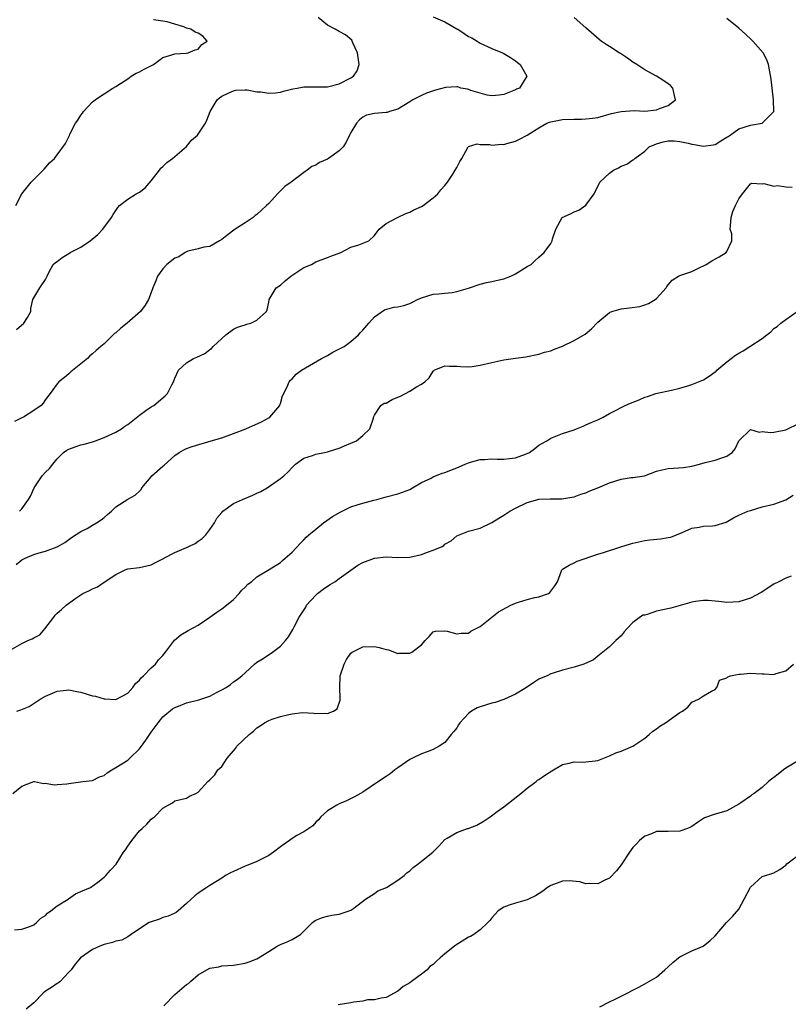
# Model space of a CAD drawing. Units: inches. Extents: x 2571000 to 2574000, y 1539000 to 1542000.
# Drawn here: x 2572123 to 2572253, y 1540699 to 1540867 of the extents above; entities that cross this region are included whole.
import ezdxf

# ---------------------------------------------------------------- set-up
doc = ezdxf.new("R2010")
doc.units = ezdxf.units.IN
doc.header["$MEASUREMENT"] = 0
doc.layers.add('LD25711539_2ft', color=143, linetype='Continuous')

msp = doc.modelspace()

# ---------------------------------------------------------------- linework, layer by layer
at = {"layer": 'LD25711539_2ft'}
for points, elevation in [([(2572193, 1540867.1), (2572195, 1540866.26), (2572197, 1540865.09), (2572197.19, 1540865), (2572198.29, 1540864.29), (2572199, 1540863.77), (2572199.55, 1540863.55), (2572200.47, 1540863), (2572201, 1540862.64), (2572203, 1540861.72), (2572204.8, 1540861), (2572205, 1540860.9), (2572206.17, 1540860.17), (2572207, 1540859.61), (2572207.34, 1540859.34), (2572207.83, 1540859), (2572208.94, 1540857), (2572207.68, 1540855), (2572207.2, 1540854.8), (2572207, 1540854.68), (2572206.45, 1540854.45), (2572205, 1540853.89), (2572204.24, 1540853.76), (2572203, 1540853.7), (2572202.21, 1540853.79), (2572201, 1540854.15), (2572199.42, 1540854.58), (2572199, 1540854.75), (2572198.81, 1540854.81), (2572197.7, 1540855), (2572197.18, 1540855.18), (2572197, 1540855.19), (2572195.07, 1540855.07), (2572193.37, 1540854.63), (2572191.85, 1540854.15), (2572191, 1540853.75), (2572189.53, 1540853), (2572189, 1540852.64), (2572187, 1540851.42), (2572185.58, 1540851), (2572185.15, 1540850.85), (2572185, 1540850.83), (2572183, 1540850.68), (2572181.64, 1540850.36), (2572181, 1540850.05), (2572180.43, 1540849.57), (2572179.92, 1540849), (2572179, 1540847.45), (2572178.76, 1540847), (2572178.21, 1540845.79), (2572177.69, 1540845), (2572177, 1540844.29), (2572175.17, 1540843), (2572175, 1540842.92), (2572173.65, 1540842.35), (2572173, 1540841.9), (2572172.37, 1540841.63), (2572171.55, 1540841), (2572171, 1540840.62), (2572168.83, 1540839), (2572167.74, 1540838.26), (2572167, 1540837.49), (2572166.5, 1540837), (2572165, 1540835.36), (2572164.63, 1540835), (2572163.76, 1540834.24), (2572163, 1540833.48), (2572162.71, 1540833.29), (2572162.36, 1540833), (2572161, 1540832.09), (2572159.28, 1540831), (2572157.89, 1540829.89), (2572157, 1540829.21), (2572156.62, 1540829), (2572155, 1540828.04), (2572153.94, 1540827.94), (2572153, 1540827.66), (2572151.23, 1540827.23), (2572151, 1540827.12), (2572150.79, 1540827), (2572149.7, 1540826.3), (2572149, 1540826.04), (2572147.69, 1540825), (2572147, 1540824.23), (2572146.09, 1540823), (2572145.78, 1540822.22), (2572145.26, 1540821), (2572145, 1540820.2), (2572144.56, 1540819), (2572143.97, 1540818.03), (2572143.17, 1540817), (2572140.9, 1540815), (2572139.84, 1540814.16), (2572139, 1540813.37), (2572138.78, 1540813.22), (2572138.53, 1540813), (2572137, 1540811.48), (2572136.43, 1540811), (2572135.63, 1540810.37), (2572135, 1540809.75), (2572134.57, 1540809.43), (2572134.18, 1540809), (2572133, 1540808.09), (2572131.3, 1540806.7), (2572131, 1540806.37), (2572130.23, 1540805.77), (2572129.29, 1540805), (2572129, 1540804.66), (2572127.82, 1540803), (2572127, 1540802), (2572126.61, 1540801.39), (2572126.26, 1540801), (2572125, 1540800.12), (2572123.25, 1540799), (2572123, 1540798.87), (2572121.71, 1540798.29)], 7446), ([(2572121.94, 1540835), (2572122.98, 1540837), (2572124.58, 1540839), (2572125, 1540839.44), (2572126.64, 1540841), (2572126.79, 1540841.21), (2572127.71, 1540842.29), (2572128.54, 1540843), (2572129, 1540843.65), (2572130.43, 1540845.57), (2572131.07, 1540846.93), (2572131.16, 1540847.16), (2572132.14, 1540849), (2572132.49, 1540849.51), (2572133, 1540850.38), (2572133.29, 1540850.71), (2572133.5, 1540851), (2572135, 1540852.66), (2572135.44, 1540853), (2572136.36, 1540853.64), (2572137, 1540854.03), (2572138.49, 1540855), (2572139, 1540855.27), (2572139.75, 1540855.75), (2572141, 1540856.59), (2572141.57, 1540857), (2572142.46, 1540857.54), (2572143, 1540857.77), (2572143.78, 1540858.22), (2572145.38, 1540859), (2572147, 1540860.17), (2572148.69, 1540860.69), (2572149, 1540860.82), (2572150.95, 1540860.95), (2572151.31, 1540861), (2572152.5, 1540861.5), (2572153, 1540861.64), (2572153.62, 1540862.38), (2572154.5, 1540863), (2572153.8, 1540863.8), (2572153, 1540864.34), (2572152.49, 1540864.49), (2572151.73, 1540865), (2572151, 1540865.2), (2572150.58, 1540865.42), (2572149, 1540865.86), (2572147.71, 1540866.29), (2572147, 1540866.37), (2572145.37, 1540866.63)], 7442), ([(2572122.04, 1540773.96), (2572123, 1540774.74), (2572123.55, 1540775), (2572125, 1540775.64), (2572125.93, 1540775.93), (2572127, 1540776.22), (2572129, 1540776.94), (2572129.12, 1540777), (2572130.31, 1540777.69), (2572131.46, 1540778.54), (2572133, 1540779.53), (2572134.08, 1540780.08), (2572135, 1540780.6), (2572135.68, 1540781), (2572136.46, 1540781.54), (2572137, 1540781.95), (2572137.55, 1540782.45), (2572138.25, 1540783), (2572139, 1540783.76), (2572141, 1540785.04), (2572142.25, 1540785.75), (2572143, 1540786.42), (2572143.28, 1540786.72), (2572143.43, 1540787), (2572145, 1540788.86), (2572145.11, 1540789), (2572147, 1540790.67), (2572147.19, 1540790.81), (2572149, 1540792.47), (2572149.75, 1540793), (2572150.54, 1540793.46), (2572151, 1540793.68), (2572152, 1540794), (2572155.23, 1540795), (2572157, 1540795.51), (2572159, 1540796.2), (2572161.12, 1540797), (2572163.79, 1540798.21), (2572165, 1540798.86), (2572165.22, 1540799), (2572166.9, 1540801), (2572166.92, 1540801.08), (2572167, 1540801.35), (2572167.36, 1540802.64), (2572168.15, 1540804.15), (2572168.48, 1540805), (2572168.73, 1540805.27), (2572169, 1540805.52), (2572169.69, 1540806.31), (2572170.6, 1540807), (2572173.99, 1540809), (2572175, 1540809.51), (2572175.94, 1540810.06), (2572177.86, 1540811), (2572179, 1540811.88), (2572180.31, 1540813), (2572180.6, 1540813.4), (2572181, 1540813.79), (2572182.04, 1540815), (2572183, 1540816.06), (2572184.72, 1540817.28), (2572186.31, 1540817.69), (2572187, 1540817.78), (2572188, 1540818), (2572189, 1540818.35), (2572189.46, 1540818.54), (2572190.35, 1540819), (2572191, 1540819.3), (2572193, 1540819.92), (2572193.97, 1540819.97), (2572195, 1540820.11), (2572196.23, 1540820.23), (2572197, 1540820.37), (2572199, 1540820.96), (2572201, 1540821.65), (2572202.08, 1540821.92), (2572203, 1540822.09), (2572203.72, 1540822.28), (2572205, 1540822.53), (2572206.22, 1540823), (2572207, 1540823.4), (2572209, 1540824.66), (2572209.7, 1540825), (2572210.35, 1540825.65), (2572211, 1540826.25), (2572211.9, 1540827), (2572213, 1540828.55), (2572213.25, 1540829), (2572213.32, 1540829.32), (2572213.87, 1540831), (2572214.97, 1540833), (2572216.39, 1540833.61), (2572217, 1540833.94), (2572217.79, 1540834.21), (2572219, 1540835.07), (2572220.4, 1540837), (2572221.38, 1540839), (2572223, 1540840.54), (2572223.7, 1540841), (2572224.56, 1540841.44), (2572225, 1540841.69), (2572225.96, 1540842.04), (2572227, 1540842.8), (2572227.15, 1540842.85), (2572227.3, 1540843), (2572229, 1540844.26), (2572229.76, 1540845), (2572231, 1540845.5), (2572232.14, 1540845.86), (2572233, 1540846), (2572233.99, 1540846.01), (2572235, 1540845.88), (2572236.4, 1540845.6), (2572237, 1540845.45), (2572237.41, 1540845.41), (2572239, 1540845.11), (2572240.68, 1540845.32), (2572241, 1540845.4), (2572241.98, 1540846.02), (2572243, 1540846.62), (2572243.22, 1540846.78), (2572243.57, 1540847), (2572245, 1540848.03), (2572247, 1540848.7), (2572249.02, 1540849), (2572250.97, 1540851), (2572250.91, 1540852.91), (2572250.92, 1540853), (2572250.72, 1540855), (2572250.53, 1540856.53), (2572250.27, 1540857.73), (2572250.07, 1540859), (2572249.78, 1540859.78), (2572249.17, 1540861), (2572247.4, 1540863), (2572247.2, 1540863.2), (2572246.17, 1540864.17), (2572245, 1540865.2), (2572243, 1540866.83)], 7450), ([(2572122.06, 1540813.94), (2572123.34, 1540815), (2572123.96, 1540815.96), (2572124.51, 1540817), (2572124.53, 1540817.47), (2572124.86, 1540819), (2572126.05, 1540821), (2572127, 1540822.45), (2572127.27, 1540823), (2572127.59, 1540823.59), (2572128.3, 1540825), (2572128.69, 1540825.31), (2572129, 1540825.51), (2572129.84, 1540826.16), (2572131, 1540826.85), (2572131.22, 1540827), (2572133, 1540827.93), (2572134.59, 1540829), (2572135.9, 1540830.1), (2572136.75, 1540831), (2572138.22, 1540833), (2572138.51, 1540833.49), (2572139.31, 1540834.69), (2572139.61, 1540835), (2572141, 1540836.11), (2572142.42, 1540837), (2572143, 1540837.31), (2572143.96, 1540838.04), (2572145, 1540839.23), (2572146.4, 1540841), (2572146.64, 1540841.36), (2572147, 1540841.67), (2572147.65, 1540842.35), (2572148.63, 1540843), (2572151, 1540845.08), (2572151.87, 1540846.13), (2572152.86, 1540847), (2572153, 1540847.17), (2572154.25, 1540849), (2572154.49, 1540849.51), (2572155.06, 1540851), (2572156.21, 1540853), (2572156.65, 1540853.35), (2572157, 1540853.59), (2572158.1, 1540854.1), (2572159, 1540854.55), (2572159.38, 1540854.62), (2572161, 1540854.7), (2572161.32, 1540854.68), (2572163, 1540854.38), (2572163.67, 1540854.33), (2572165, 1540854.11), (2572166.18, 1540854.18), (2572167, 1540854.29), (2572167.54, 1540854.46), (2572169.13, 1540854.87), (2572169.82, 1540855), (2572171, 1540855.18), (2572175, 1540855.19), (2572177, 1540855.7), (2572179, 1540856.72), (2572179.44, 1540857), (2572180.06, 1540857.94), (2572180.42, 1540859), (2572180.22, 1540860.22), (2572180.12, 1540861), (2572179.32, 1540862.68), (2572179.21, 1540863), (2572179.13, 1540863.13), (2572178.06, 1540864.06), (2572177, 1540864.59), (2572176.29, 1540865), (2572175, 1540865.68), (2572173.44, 1540867)], 7444), ([(2572122.56, 1540783), (2572123, 1540783.43), (2572124.14, 1540785), (2572124.44, 1540785.56), (2572125.06, 1540787), (2572126.45, 1540789), (2572127, 1540789.63), (2572127.71, 1540790.29), (2572128.23, 1540791), (2572129, 1540791.93), (2572130.1, 1540793), (2572130.63, 1540793.37), (2572131, 1540793.57), (2572132.07, 1540793.93), (2572133, 1540794.28), (2572133.6, 1540794.4), (2572135, 1540794.83), (2572135.5, 1540795), (2572137, 1540795.55), (2572139, 1540796.44), (2572139.93, 1540797), (2572140.54, 1540797.46), (2572141, 1540797.75), (2572143, 1540799.37), (2572144.11, 1540800.11), (2572145, 1540800.74), (2572145.45, 1540801), (2572147.39, 1540802.61), (2572147.78, 1540803), (2572148.51, 1540804.51), (2572148.77, 1540805), (2572149, 1540805.61), (2572149.63, 1540807), (2572151, 1540808.23), (2572152.22, 1540809), (2572152.77, 1540809.23), (2572154.14, 1540809.86), (2572155, 1540810.52), (2572155.29, 1540810.71), (2572155.55, 1540811), (2572157, 1540812.36), (2572157.72, 1540813), (2572159, 1540813.97), (2572159.67, 1540814.33), (2572161, 1540814.72), (2572161.2, 1540814.8), (2572161.97, 1540815), (2572163, 1540815.52), (2572164.63, 1540817), (2572164.72, 1540817.28), (2572165, 1540818.55), (2572165.08, 1540819), (2572166.27, 1540821), (2572167, 1540821.48), (2572167.79, 1540822.21), (2572168.78, 1540823), (2572171, 1540824.44), (2572172.27, 1540825), (2572173, 1540825.41), (2572175, 1540826.18), (2572175.58, 1540826.42), (2572177.3, 1540827), (2572179, 1540827.91), (2572180.33, 1540828.33), (2572182.03, 1540829), (2572183, 1540829.91), (2572183.46, 1540830.54), (2572183.83, 1540831), (2572185, 1540831.95), (2572186.92, 1540833), (2572188.34, 1540833.66), (2572189, 1540833.89), (2572189.71, 1540834.29), (2572191, 1540834.85), (2572191.27, 1540835), (2572193, 1540836.32), (2572193.78, 1540837), (2572194.31, 1540837.69), (2572195, 1540838.41), (2572195.46, 1540839), (2572196.35, 1540840.35), (2572196.75, 1540841), (2572197, 1540841.46), (2572197.51, 1540842.49), (2572197.87, 1540843), (2572198.88, 1540844.88), (2572198.93, 1540845), (2572199, 1540845.06), (2572200.48, 1540845.52), (2572201, 1540845.41), (2572202.61, 1540845.39), (2572203, 1540845.28), (2572204.56, 1540845.44), (2572205, 1540845.4), (2572205.54, 1540845.54), (2572207, 1540845.97), (2572207.71, 1540846.29), (2572209, 1540847), (2572211, 1540848.25), (2572212.35, 1540849), (2572212.81, 1540849.19), (2572213, 1540849.26), (2572214.44, 1540849.56), (2572215, 1540849.64), (2572217, 1540849.73), (2572218.27, 1540849.73), (2572219, 1540849.77), (2572220.12, 1540849.88), (2572221, 1540850.01), (2572223.36, 1540850.64), (2572225.02, 1540851.02), (2572227.18, 1540851.18), (2572229, 1540851.08), (2572231, 1540851.28), (2572231.51, 1540851.51), (2572233, 1540852.03), (2572234.26, 1540853), (2572233.77, 1540855), (2572233.41, 1540855.41), (2572233, 1540855.73), (2572232.25, 1540856.25), (2572231, 1540857), (2572229, 1540858.08), (2572227.68, 1540859), (2572227, 1540859.41), (2572226.07, 1540860.07), (2572224.86, 1540860.86), (2572224.63, 1540861), (2572223, 1540862.08), (2572222.43, 1540862.43), (2572221.57, 1540863), (2572221.25, 1540863.25), (2572219, 1540865.26), (2572216.99, 1540867)], 7448), ([(2572121, 1540759.36), (2572123, 1540760.5), (2572124.02, 1540761), (2572124.73, 1540761.27), (2572125, 1540761.48), (2572126.02, 1540761.98), (2572126.91, 1540763), (2572128.4, 1540765), (2572128.68, 1540765.32), (2572129, 1540765.66), (2572129.73, 1540766.27), (2572130.54, 1540767), (2572132.18, 1540768.18), (2572133.39, 1540769), (2572134.51, 1540769.49), (2572135, 1540769.8), (2572135.85, 1540770.15), (2572137, 1540770.94), (2572139, 1540772.21), (2572140.59, 1540773), (2572140.88, 1540773.12), (2572141, 1540773.18), (2572143, 1540773.43), (2572144.27, 1540773.73), (2572145, 1540773.85), (2572145.74, 1540774.26), (2572147, 1540774.91), (2572147.13, 1540775), (2572149, 1540775.96), (2572151.38, 1540777), (2572152.47, 1540777.53), (2572153, 1540777.88), (2572153.65, 1540778.35), (2572154.32, 1540779), (2572155, 1540779.89), (2572155.77, 1540781), (2572156.2, 1540781.8), (2572157, 1540782.78), (2572157.22, 1540783), (2572159, 1540784.34), (2572160.52, 1540785), (2572162.29, 1540785.71), (2572163, 1540786.07), (2572163.64, 1540786.36), (2572164.76, 1540787), (2572167, 1540788.54), (2572167.57, 1540789), (2572168.29, 1540789.71), (2572169, 1540790.45), (2572169.59, 1540791), (2572171, 1540792.02), (2572172.47, 1540792.47), (2572173, 1540792.69), (2572174.49, 1540793), (2572175, 1540793.09), (2572176.45, 1540793.55), (2572177, 1540793.71), (2572177.88, 1540794.12), (2572179, 1540794.56), (2572179.92, 1540795), (2572181, 1540795.87), (2572182.19, 1540797), (2572182.81, 1540798.81), (2572182.85, 1540799), (2572183, 1540799.36), (2572184.08, 1540801), (2572184.64, 1540801.36), (2572185, 1540801.41), (2572186, 1540802), (2572187, 1540802.39), (2572187.42, 1540802.58), (2572189, 1540803.4), (2572190.15, 1540804.15), (2572191, 1540804.61), (2572191.56, 1540805), (2572192.33, 1540805.67), (2572193, 1540806.85), (2572193.09, 1540806.91), (2572193.18, 1540807), (2572195, 1540807.75), (2572195.69, 1540807.69), (2572197, 1540807.68), (2572197.63, 1540807.63), (2572199, 1540807.58), (2572199.64, 1540807.64), (2572201, 1540807.84), (2572203, 1540808.31), (2572205, 1540808.74), (2572207, 1540809.04), (2572208.75, 1540809.25), (2572211, 1540809.7), (2572211.95, 1540810.05), (2572213, 1540810.31), (2572213.48, 1540810.52), (2572215, 1540811.08), (2572217, 1540812.03), (2572218.85, 1540813.15), (2572219.96, 1540814.04), (2572221, 1540815.15), (2572223, 1540816.83), (2572223.41, 1540817), (2572225, 1540817.45), (2572226.42, 1540817.58), (2572228.15, 1540817.85), (2572229, 1540818.09), (2572229.65, 1540818.35), (2572230.78, 1540819), (2572231, 1540819.17), (2572232.63, 1540821), (2572232.78, 1540821.22), (2572233, 1540821.52), (2572233.7, 1540822.3), (2572234.78, 1540823), (2572235, 1540823.13), (2572237, 1540823.79), (2572238.52, 1540824.52), (2572239, 1540824.73), (2572239.47, 1540825), (2572240.41, 1540825.59), (2572241.7, 1540826.3), (2572242.87, 1540827), (2572243, 1540827.19), (2572243.81, 1540829), (2572243.82, 1540830.18), (2572243.55, 1540831), (2572243.58, 1540831.58), (2572243.73, 1540833), (2572243.99, 1540834.01), (2572244.48, 1540835), (2572245, 1540836.12), (2572245.65, 1540837), (2572247, 1540838.7), (2572247.19, 1540838.81), (2572249, 1540838.71), (2572249.25, 1540838.75), (2572251, 1540838.32), (2572251.61, 1540838.39), (2572253, 1540838.17), (2572254.12, 1540838.12)], 7452), ([(2572122.11, 1540749), (2572122.81, 1540749.19), (2572124.24, 1540749.76), (2572126.11, 1540751), (2572127, 1540751.55), (2572129, 1540752.41), (2572130.55, 1540752.55), (2572131, 1540752.62), (2572132.32, 1540752.32), (2572133, 1540752.22), (2572135, 1540751.61), (2572135.54, 1540751.54), (2572137, 1540751.09), (2572137.1, 1540751.1), (2572139, 1540750.99), (2572141, 1540752.02), (2572141.86, 1540753), (2572142.34, 1540753.66), (2572143, 1540754.24), (2572143.32, 1540754.68), (2572143.7, 1540755), (2572145, 1540756.34), (2572145.76, 1540757), (2572146.26, 1540757.74), (2572147, 1540758.48), (2572147.45, 1540759), (2572148.95, 1540761.06), (2572150.04, 1540761.96), (2572151.29, 1540762.71), (2572153, 1540763.62), (2572155, 1540764.98), (2572156.17, 1540765.83), (2572157, 1540766.4), (2572157.8, 1540767), (2572159, 1540767.99), (2572159.98, 1540769), (2572160.44, 1540769.56), (2572161, 1540770.1), (2572161.43, 1540770.57), (2572162.05, 1540771), (2572163, 1540771.86), (2572165.1, 1540773.1), (2572167, 1540774.3), (2572167.36, 1540774.64), (2572167.81, 1540775), (2572169, 1540776.04), (2572170.41, 1540777.59), (2572171, 1540778.13), (2572171.4, 1540778.6), (2572171.85, 1540779), (2572173, 1540779.95), (2572174.33, 1540781), (2572175.88, 1540782.12), (2572177.15, 1540782.85), (2572177.5, 1540783), (2572179, 1540783.72), (2572180.06, 1540784.06), (2572181, 1540784.39), (2572182.89, 1540784.89), (2572183.38, 1540785), (2572185, 1540785.44), (2572187, 1540785.93), (2572187.76, 1540786.24), (2572189, 1540786.7), (2572189.47, 1540787), (2572191, 1540787.88), (2572192.65, 1540788.65), (2572193, 1540788.84), (2572194.54, 1540789.46), (2572195, 1540789.58), (2572197, 1540790.38), (2572198.46, 1540791), (2572199, 1540791.26), (2572199.33, 1540791.33), (2572201, 1540791.82), (2572201.8, 1540791.8), (2572203, 1540791.9), (2572203.86, 1540791.86), (2572205, 1540791.86), (2572205.99, 1540791.99), (2572207, 1540792.09), (2572208.73, 1540792.73), (2572209, 1540792.81), (2572209.38, 1540793), (2572210.32, 1540793.68), (2572211, 1540794.21), (2572211.49, 1540794.51), (2572212.34, 1540795), (2572213, 1540795.44), (2572215, 1540796.22), (2572217, 1540796.85), (2572217.39, 1540797), (2572218.52, 1540797.48), (2572219, 1540797.67), (2572219.89, 1540798.11), (2572221, 1540798.56), (2572221.94, 1540799), (2572223, 1540799.6), (2572224.26, 1540800.26), (2572225, 1540800.67), (2572225.67, 1540801), (2572226.59, 1540801.41), (2572228.04, 1540801.96), (2572229, 1540802.38), (2572229.48, 1540802.52), (2572230.89, 1540803), (2572233.58, 1540803.58), (2572235, 1540803.95), (2572236.33, 1540804.33), (2572237, 1540804.55), (2572239, 1540805.37), (2572240, 1540806), (2572241, 1540806.73), (2572241.15, 1540806.85), (2572241.28, 1540807), (2572243, 1540808.4), (2572243.71, 1540809), (2572244.47, 1540809.53), (2572245, 1540809.87), (2572245.74, 1540810.26), (2572246.9, 1540811), (2572249, 1540812.41), (2572249.79, 1540813), (2572250.47, 1540813.53), (2572251, 1540814.09), (2572251.56, 1540814.44), (2572252.19, 1540815), (2572253, 1540815.64), (2572254.97, 1540817)], 7454), ([(2572121.45, 1540735), (2572123, 1540736.24), (2572125, 1540737.02), (2572125.16, 1540737), (2572126.69, 1540736.69), (2572127, 1540736.72), (2572128.46, 1540736.46), (2572129, 1540736.48), (2572130.64, 1540736.64), (2572131, 1540736.65), (2572133.35, 1540737), (2572135, 1540737.2), (2572136.21, 1540737.79), (2572137, 1540738.05), (2572137.5, 1540738.5), (2572138.3, 1540739), (2572139, 1540739.38), (2572141, 1540740.67), (2572141.36, 1540741), (2572143, 1540742.56), (2572143.2, 1540742.79), (2572144.07, 1540744.07), (2572145, 1540745.4), (2572146.19, 1540747), (2572147, 1540748), (2572148.64, 1540749.36), (2572149, 1540749.59), (2572149.95, 1540749.95), (2572151, 1540750.38), (2572153.09, 1540750.91), (2572155, 1540751.56), (2572156.22, 1540752.22), (2572157, 1540752.59), (2572157.75, 1540753), (2572158.47, 1540753.53), (2572159, 1540753.97), (2572159.61, 1540754.39), (2572160.43, 1540755), (2572161, 1540755.51), (2572162.59, 1540757), (2572163, 1540757.3), (2572164.08, 1540757.92), (2572165.63, 1540759), (2572167, 1540760.02), (2572167.87, 1540761), (2572168.39, 1540761.61), (2572169.13, 1540762.87), (2572169.32, 1540763.32), (2572170.19, 1540765), (2572170.53, 1540765.47), (2572171.3, 1540766.7), (2572171.46, 1540767), (2572173, 1540768.72), (2572173.33, 1540769), (2572174.29, 1540769.71), (2572175, 1540770.27), (2572175.49, 1540770.51), (2572176.25, 1540771), (2572177, 1540771.56), (2572180.2, 1540773.8), (2572181, 1540774.25), (2572183, 1540775.03), (2572185, 1540775.23), (2572187, 1540775.15), (2572189, 1540775.21), (2572191, 1540775.64), (2572192.03, 1540776.03), (2572193, 1540776.37), (2572194.5, 1540777), (2572194.81, 1540777.19), (2572195, 1540777.38), (2572196.06, 1540777.94), (2572197, 1540778.81), (2572199, 1540779.59), (2572201, 1540780.11), (2572203, 1540781.06), (2572204.18, 1540781.82), (2572205, 1540782.32), (2572206.03, 1540783), (2572207, 1540783.51), (2572209, 1540784.48), (2572210.81, 1540785), (2572211, 1540785.04), (2572212.91, 1540785.09), (2572213, 1540785.11), (2572214.89, 1540785.11), (2572216.62, 1540785.38), (2572217, 1540785.46), (2572218.11, 1540785.89), (2572219, 1540786.1), (2572219.57, 1540786.43), (2572221, 1540786.97), (2572223, 1540787.85), (2572225, 1540788.48), (2572226.71, 1540788.71), (2572227, 1540788.72), (2572228.96, 1540789.04), (2572231, 1540789.79), (2572231.95, 1540790.05), (2572233, 1540790.24), (2572235.59, 1540790.41), (2572237, 1540790.67), (2572238.31, 1540791), (2572239.28, 1540791.28), (2572241, 1540791.66), (2572242.11, 1540792.11), (2572243, 1540792.39), (2572243.87, 1540793), (2572244.41, 1540793.59), (2572245, 1540795), (2572247, 1540796.89), (2572248.47, 1540796.47), (2572249, 1540796.58), (2572250.4, 1540796.4), (2572251, 1540796.47), (2572253, 1540796.85), (2572253.38, 1540797), (2572255, 1540797.81)], 7456), ([(2572121.75, 1540711.75), (2572123, 1540711.91), (2572124.36, 1540712.36), (2572125, 1540712.64), (2572125.45, 1540713), (2572126.23, 1540713.77), (2572127, 1540714.21), (2572127.37, 1540714.63), (2572127.91, 1540715), (2572129, 1540715.86), (2572130.85, 1540717), (2572130.92, 1540717.08), (2572132.12, 1540717.88), (2572133, 1540718.28), (2572134.67, 1540719), (2572135.91, 1540719.91), (2572137, 1540720.74), (2572137.3, 1540721), (2572138.07, 1540721.93), (2572139.03, 1540722.97), (2572140.31, 1540725), (2572140.62, 1540725.38), (2572141, 1540726.02), (2572141.69, 1540727), (2572143, 1540728.61), (2572143.47, 1540729), (2572144.25, 1540729.75), (2572145, 1540730.58), (2572145.25, 1540730.75), (2572145.55, 1540731), (2572147, 1540732.5), (2572147.87, 1540733), (2572148.64, 1540733.36), (2572149, 1540733.71), (2572151, 1540734.18), (2572151.5, 1540734.5), (2572152.61, 1540735), (2572153, 1540735.21), (2572154.66, 1540737), (2572155, 1540737.27), (2572155.83, 1540738.17), (2572156.35, 1540739), (2572157, 1540739.59), (2572157.93, 1540741), (2572159.35, 1540742.65), (2572159.6, 1540743), (2572161.66, 1540745), (2572162.4, 1540745.6), (2572163, 1540746.13), (2572163.54, 1540746.46), (2572164.28, 1540747), (2572165, 1540747.38), (2572165.61, 1540747.61), (2572167, 1540748.07), (2572168.44, 1540748.44), (2572169, 1540748.54), (2572170.73, 1540748.73), (2572172.66, 1540748.66), (2572173, 1540748.61), (2572174.64, 1540748.64), (2572175, 1540748.59), (2572176.03, 1540749), (2572176.64, 1540749.36), (2572177.16, 1540750.84), (2572177.17, 1540751), (2572177.15, 1540751.15), (2572177.08, 1540753), (2572177.19, 1540755), (2572177.86, 1540757), (2572178.23, 1540757.77), (2572179, 1540758.84), (2572179.23, 1540759), (2572181, 1540759.91), (2572183, 1540759.97), (2572183.82, 1540759.82), (2572185, 1540759.46), (2572185.39, 1540759.39), (2572187, 1540758.81), (2572187.16, 1540758.84), (2572189, 1540758.86), (2572189.35, 1540759), (2572191, 1540760.29), (2572191.66, 1540761), (2572192.29, 1540761.71), (2572193, 1540762.46), (2572193.4, 1540762.6), (2572195, 1540762.66), (2572195.4, 1540762.6), (2572197, 1540762.11), (2572197.74, 1540762.26), (2572199, 1540762.27), (2572199.43, 1540762.57), (2572201, 1540763.41), (2572204.11, 1540765.89), (2572206.19, 1540767), (2572207, 1540767.37), (2572207.5, 1540767.5), (2572209, 1540767.97), (2572210.3, 1540768.3), (2572211, 1540768.43), (2572212.63, 1540769), (2572212.85, 1540769.15), (2572213, 1540769.38), (2572213.7, 1540770.3), (2572214.13, 1540771), (2572214.83, 1540772.83), (2572214.87, 1540773), (2572215, 1540773.13), (2572216.16, 1540773.84), (2572217, 1540774.23), (2572217.48, 1540774.52), (2572221, 1540775.71), (2572221.98, 1540775.98), (2572224.94, 1540776.94), (2572226.56, 1540777.44), (2572227, 1540777.59), (2572229, 1540778.04), (2572229.85, 1540778.15), (2572231.68, 1540778.32), (2572233, 1540778.5), (2572233.42, 1540778.58), (2572235.36, 1540779.36), (2572237, 1540780.12), (2572238.27, 1540780.27), (2572239, 1540780.44), (2572240.54, 1540780.54), (2572241, 1540780.58), (2572242.85, 1540781.15), (2572244.13, 1540781.87), (2572245, 1540782.31), (2572246.57, 1540783), (2572247, 1540783.15), (2572249, 1540783.72), (2572251, 1540784.21), (2572253, 1540784.94), (2572254.29, 1540785.71)], 7458), ([(2572253.95, 1540771.95), (2572253, 1540771.62), (2572251.82, 1540771), (2572251, 1540770.61), (2572248.81, 1540769.19), (2572247, 1540768.22), (2572245, 1540767.61), (2572243, 1540767.45), (2572241.63, 1540767.63), (2572241, 1540767.67), (2572239.82, 1540767.82), (2572239, 1540767.82), (2572237.66, 1540767.66), (2572237, 1540767.55), (2572235.04, 1540766.96), (2572233.47, 1540766.53), (2572231, 1540766.01), (2572229.44, 1540765.44), (2572229, 1540765.34), (2572228.68, 1540765.32), (2572227, 1540764.07), (2572225.93, 1540763), (2572225.5, 1540762.5), (2572225, 1540761.77), (2572224.1, 1540761), (2572223, 1540759.93), (2572221.87, 1540759), (2572221, 1540758.36), (2572220.3, 1540757.7), (2572218.66, 1540757), (2572217, 1540756.49), (2572215, 1540755.97), (2572213.44, 1540755.44), (2572213, 1540755.34), (2572212.39, 1540755), (2572211.4, 1540754.6), (2572211, 1540754.41), (2572210.14, 1540753.86), (2572208.87, 1540753), (2572207, 1540751.89), (2572205.12, 1540751), (2572205, 1540750.95), (2572203.54, 1540750.46), (2572203, 1540750.33), (2572201, 1540749.73), (2572200.48, 1540749.52), (2572199.51, 1540749), (2572199, 1540748.61), (2572197.52, 1540747), (2572197.33, 1540746.67), (2572197, 1540746.17), (2572196.49, 1540745.51), (2572196.05, 1540745), (2572195, 1540743.64), (2572193.99, 1540743), (2572193, 1540742.44), (2572191.95, 1540742.05), (2572191, 1540741.74), (2572189.48, 1540741), (2572189, 1540740.78), (2572187, 1540739.36), (2572186.46, 1540739), (2572185.7, 1540738.3), (2572185, 1540737.87), (2572183.67, 1540737), (2572181, 1540735.18), (2572180.63, 1540735), (2572179.58, 1540734.42), (2572178.27, 1540733.73), (2572177, 1540733.22), (2572176.61, 1540733), (2572175, 1540732), (2572173.86, 1540731), (2572173.48, 1540730.52), (2572173, 1540730.07), (2572172.51, 1540729.49), (2572171.85, 1540729), (2572171, 1540728.46), (2572169.81, 1540727.81), (2572169, 1540727.34), (2572168.55, 1540727), (2572167.63, 1540726.37), (2572167, 1540725.9), (2572165.84, 1540725), (2572165, 1540724.4), (2572163.87, 1540723.87), (2572163, 1540723.4), (2572161.99, 1540723), (2572161.3, 1540722.7), (2572161, 1540722.62), (2572159, 1540721.73), (2572158.51, 1540721.49), (2572157.63, 1540721), (2572157, 1540720.55), (2572155, 1540719.31), (2572154.47, 1540719), (2572153, 1540718.04), (2572152.42, 1540717.58), (2572151.78, 1540717), (2572151, 1540716.25), (2572149.61, 1540715), (2572149.26, 1540714.74), (2572149, 1540714.64), (2572147.91, 1540714.09), (2572147, 1540713.85), (2572146.4, 1540713.6), (2572145, 1540713.15), (2572144.67, 1540713), (2572143, 1540711.94), (2572141.57, 1540711), (2572141, 1540710.57), (2572139.98, 1540710.02), (2572139, 1540709.83), (2572138.39, 1540709.61), (2572137, 1540709.3), (2572136.23, 1540709), (2572135, 1540708.44), (2572132.97, 1540707), (2572132.08, 1540705.92), (2572131.36, 1540705), (2572131, 1540704.57), (2572129.51, 1540703), (2572129.22, 1540702.78), (2572129, 1540702.67), (2572128.02, 1540701.98), (2572127, 1540701.34), (2572126.62, 1540701), (2572125, 1540699.33), (2572123.74, 1540698.26)], 7460), ([(2572147.13, 1540698.87), (2572149, 1540700.75), (2572151, 1540702.45), (2572151.34, 1540702.66), (2572151.68, 1540703), (2572153, 1540704.1), (2572154.47, 1540705), (2572155, 1540705.25), (2572156.49, 1540705.51), (2572157, 1540705.64), (2572159, 1540705.77), (2572161, 1540706.09), (2572161.68, 1540706.32), (2572163, 1540706.84), (2572163.28, 1540707), (2572165, 1540708.11), (2572166.44, 1540709), (2572167, 1540709.29), (2572168.23, 1540709.77), (2572169, 1540710.14), (2572170.39, 1540711), (2572171, 1540711.54), (2572172.48, 1540713), (2572172.75, 1540713.25), (2572173, 1540713.42), (2572174.14, 1540713.86), (2572175, 1540714.12), (2572175.75, 1540714.25), (2572177, 1540714.43), (2572178.69, 1540715), (2572179, 1540715.15), (2572179.49, 1540715.49), (2572181.45, 1540717), (2572183, 1540717.98), (2572183.59, 1540718.41), (2572185.04, 1540719), (2572187, 1540720.25), (2572188.06, 1540721), (2572188.53, 1540721.47), (2572189, 1540721.84), (2572189.61, 1540722.39), (2572190.46, 1540723), (2572191, 1540723.47), (2572192.92, 1540725), (2572193.97, 1540726.03), (2572195, 1540727.17), (2572195.38, 1540727.38), (2572197, 1540728.36), (2572198.81, 1540729), (2572198.96, 1540729.04), (2572200.42, 1540729.58), (2572201.67, 1540730.33), (2572202.68, 1540731), (2572203.9, 1540731.9), (2572205, 1540732.68), (2572207.43, 1540734.57), (2572207.92, 1540735), (2572209, 1540735.87), (2572210.51, 1540737), (2572210.77, 1540737.23), (2572211, 1540737.34), (2572211.97, 1540738.03), (2572213.19, 1540738.81), (2572215, 1540739.9), (2572216.12, 1540740.12), (2572217, 1540740.37), (2572218.33, 1540740.33), (2572219, 1540740.35), (2572220.54, 1540740.54), (2572221, 1540740.61), (2572223, 1540741.37), (2572224.08, 1540741.92), (2572225, 1540742.19), (2572227, 1540743.05), (2572229, 1540744.37), (2572229.76, 1540745), (2572230.4, 1540745.6), (2572231, 1540745.95), (2572231.59, 1540746.41), (2572232.55, 1540747), (2572234.16, 1540748.16), (2572235, 1540748.73), (2572235.44, 1540749), (2572236.33, 1540749.67), (2572237, 1540750.53), (2572238.13, 1540751), (2572239, 1540751.59), (2572240.39, 1540752.39), (2572241, 1540752.65), (2572241.26, 1540753), (2572241.74, 1540754.26), (2572243, 1540754.63), (2572243.16, 1540754.84), (2572243.62, 1540755), (2572245, 1540755.28), (2572245.28, 1540755.28), (2572247, 1540755.46), (2572249, 1540755.31), (2572249.31, 1540755.31), (2572251, 1540755.24), (2572251.38, 1540755.38), (2572253, 1540755.83), (2572254.35, 1540757)], 7462), ([(2572255, 1540740.49), (2572253, 1540739.28), (2572252.61, 1540739), (2572251.71, 1540738.29), (2572251, 1540737.68), (2572250.59, 1540737.41), (2572250.08, 1540737), (2572249, 1540735.98), (2572247.64, 1540735), (2572247.25, 1540734.75), (2572247, 1540734.53), (2572245.39, 1540733.39), (2572245, 1540733.13), (2572243, 1540732.05), (2572241.64, 1540731.64), (2572241, 1540731.47), (2572239.19, 1540730.81), (2572239, 1540730.72), (2572237.97, 1540730.03), (2572237, 1540729.35), (2572236.78, 1540729.22), (2572236.27, 1540729), (2572235, 1540728.54), (2572233, 1540728.52), (2572232.49, 1540728.49), (2572231, 1540728.48), (2572230.13, 1540728.13), (2572229, 1540727.69), (2572228.12, 1540727), (2572227.59, 1540726.41), (2572227, 1540725.78), (2572226.42, 1540725), (2572225, 1540722.83), (2572224.19, 1540721.81), (2572223, 1540720.56), (2572222.22, 1540720.22), (2572221, 1540719.61), (2572219.67, 1540719.67), (2572219, 1540719.63), (2572217.96, 1540719.96), (2572216.12, 1540720.12), (2572215, 1540720.07), (2572213, 1540719.34), (2572212.47, 1540719), (2572211.66, 1540718.34), (2572210.44, 1540717.56), (2572209.22, 1540717), (2572209, 1540716.87), (2572207, 1540716.33), (2572205.95, 1540715.95), (2572205, 1540715.65), (2572204.03, 1540715), (2572203, 1540713.83), (2572202.66, 1540713.34), (2572202.32, 1540713), (2572201, 1540711.8), (2572199.94, 1540711), (2572199.34, 1540710.66), (2572199, 1540710.51), (2572196.83, 1540709.17), (2572196.65, 1540709), (2572195, 1540707.7), (2572194.16, 1540707), (2572193.54, 1540706.46), (2572193, 1540705.89), (2572192.44, 1540705.56), (2572191.96, 1540705), (2572191, 1540704.23), (2572189.32, 1540703), (2572189, 1540702.78), (2572187.86, 1540702.14), (2572187, 1540701.36), (2572185, 1540700.28), (2572184.17, 1540700.17), (2572183, 1540699.87), (2572181.84, 1540699.84), (2572181, 1540699.65), (2572179.47, 1540699.47), (2572179, 1540699.35), (2572176.85, 1540699)], 7464), ([(2572221.35, 1540698.65), (2572223, 1540699.54), (2572223.97, 1540699.97), (2572225, 1540700.5), (2572226.03, 1540701), (2572227, 1540701.54), (2572228, 1540702), (2572229, 1540702.58), (2572231, 1540703.72), (2572232.45, 1540705), (2572233, 1540705.46), (2572233.76, 1540706.24), (2572234.73, 1540707), (2572235, 1540707.2), (2572237, 1540708.23), (2572238.95, 1540709), (2572239, 1540709.03), (2572240.09, 1540709.91), (2572241, 1540710.78), (2572242.94, 1540713), (2572243.93, 1540714.07), (2572245, 1540715.3), (2572245.93, 1540717), (2572247, 1540719.02), (2572249, 1540720.84), (2572249.55, 1540721), (2572250.64, 1540721.36), (2572251, 1540721.49), (2572251.98, 1540722.02), (2572253, 1540722.77), (2572253.17, 1540723), (2572255, 1540724.37)], 7466)]:
    msp.add_lwpolyline(points, dxfattribs=dict(at, elevation=elevation))

doc.saveas('drawing.dxf')
